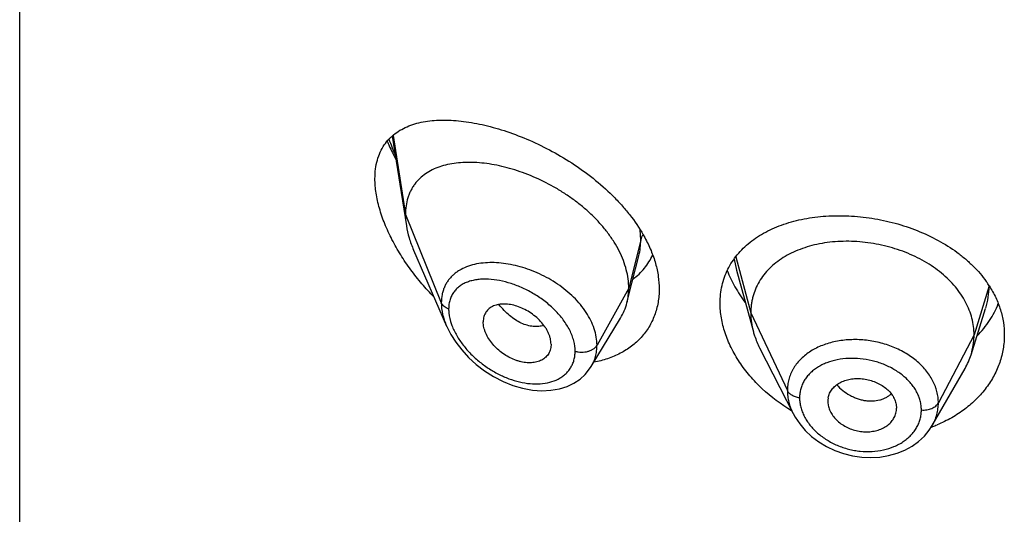
# Model space of a CAD drawing. Units: inches. Extents: x 0.7 to 21.2, y 3.3 to 15.3.
# Drawn here: x 19.6 to 20.1, y 9.8 to 10 of the extents above; entities that cross this region are included whole.
import ezdxf

# ---------------------------------------------------------------- set-up
doc = ezdxf.new("R2010")
doc.units = ezdxf.units.IN
doc.header["$LTSCALE"] = 1.21
doc.header["$MEASUREMENT"] = 0
doc.layers.get('0').update_dxf_attribs({"linetype": 'CONTINUOUS'})

msp = doc.modelspace()

# ---------------------------------------------------------------- linework, layer by layer
at = {"color": 7, "linetype": 'Continuous'}
for p, q in [((19.5876923427, 5.2124283322), (19.5876923427, 11.7084852099)), ((19.7712097359, 9.9607545839), (19.7781466591, 9.916623039700001)), ((19.7817252501, 9.9046739557), (19.797968462, 9.867230491699999)), ((19.889240475, 9.888289654400001), (19.8926606409, 9.9018250164)), ((19.9407255288, 9.894803181799999), (19.9490744772, 9.8644526193)), ((19.8868019517, 9.8786358612), (19.889240475, 9.888289654400001)), ((20.0562865103, 9.8531197752), (20.0635061821, 9.8759619761)), ((19.8691997923, 9.8472774638), (19.883699126, 9.8711948538)), ((19.8494258222, 9.8583028993), (19.8492823804, 9.8566098881)), ((19.9521784574, 9.8565030053), (19.9686934634, 9.824099776499999)), ((20.0372069515, 9.8182515633), (20.0533316419, 9.8463953328)), ((19.9857819434, 9.8301064432), (19.9857976978, 9.8295672296)), ((19.9857971148, 9.8295672782), (19.9859570066, 9.8282529556)), ((20.0194431783, 9.8286277147), (20.0196211348, 9.8267649589)), ((20.0196056342, 9.8262381105), (20.0196211348, 9.8267649589))]:
    msp.add_line(p, q, dxfattribs=at)
at = {"color": 9, "linetype": 'Continuous'}
for p, q in [((19.7716333547, 9.9611408208), (19.7776923427, 9.9222057126)), ((19.7776923427, 9.9222057126), (19.7953719119, 9.878725382699999)), ((19.8936170284, 9.9097867443), (19.8932979197, 9.914695200299999)), ((19.8936170284, 9.9097867443), (19.8876923427, 9.8859681786)), ((19.9395828874, 9.9002007448), (19.9407253263, 9.8948032224)), ((19.9403947928, 9.9012731782), (19.9477923414, 9.8737028646)), ((19.8876923427, 9.8859681786), (19.8720629672, 9.857800097)), ((20.0652003407, 9.8869739516), (20.0577923414, 9.8628527384)), ((19.9477923414, 9.8737028646), (19.9658273562, 9.8354249715)), ((20.0577923414, 9.8628527384), (20.0402174444, 9.8293635613))]:
    msp.add_line(p, q, dxfattribs=at)
at = {"color": 7, "linetype": 'Continuous'}
for points in [[(19.797949252, 9.8672749047), (19.8000120192, 9.8631424742), (19.8024726883, 9.8592525167), (19.8054080036, 9.8554445921), (19.8087888749, 9.851783456), (19.8125718011, 9.8483391591), (19.8167023278, 9.8451814769), (19.8211206048, 9.842373971499999), (19.8257605279, 9.8399748408), (19.8305536081, 9.8380343831), (19.8354214022, 9.836598008500001), (19.8402530738, 9.8357055352), (19.8449328837, 9.8353699263), (19.8493780501, 9.8355779591), (19.8535212776, 9.8363017005), (19.8573113046, 9.8374987329), (19.8607091874, 9.8391187148), (19.8636967273, 9.841112887000001), (19.8662739749, 9.84344784), (19.8684274918, 9.8460897867), (19.8691961962, 9.847271572)], [(19.9686952314, 9.8240964602), (19.9696531715, 9.82235857), (19.9719144666, 9.8190044436), (19.9746270032, 9.815834564), (19.9777683282, 9.812896816), (19.9812864013, 9.8102476648), (19.9851220037, 9.8079299815), (19.9892181605, 9.8059850376), (19.9935123162, 9.8044504927), (19.9979405012, 9.8033443793), (20.002438034, 9.8026854186), (20.0069427765, 9.8024837703), (20.0113863431, 9.802736337999999), (20.0157041487, 9.803440285299999), (20.0198352383, 9.8045860344), (20.0237096362, 9.8061489882), (20.027276732, 9.808101341699999), (20.0304913761, 9.8104106308), (20.0333045784, 9.8130286816), (20.0356908483, 9.815908057), (20.0372039851, 9.8182465435)]]:
    msp.add_lwpolyline(points, dxfattribs=at)
at = {"color": 9, "linetype": 'Continuous'}
msp.add_arc((19.8694123153, 9.9949646385), 0.106023441, 199.6532311848, 204.0590309786, dxfattribs=at)
at = {"color": 7, "linetype": 'Continuous'}
for centre, radius, start, end in [((20.0198984465, 9.8578608254), 0.0539317822, 32.7741445222, 35.4675525497), ((20.0235102167, 9.8635109739), 0.0343840453, 330.1468477859, 342.4096322049999), ((19.9952469118, 9.8301063309), 0.009464968399999999, 168.9630975933, 179.9993203979), ((20.0100163111, 9.826771623700001), 0.0096050225, 348.9474795984, 356.8152719321), ((20.0137947794, 9.8811164022), 0.0676433929, 289.8948843109, 290.4331629196), ((20.0141276622, 9.880238348099999), 0.0667043718, 290.4285276404001, 292.4009504693)]:
    msp.add_arc(centre, radius, start, end, dxfattribs=at)
for points, knots in [([(19.7626923427, 9.939818621599999), (19.7626923427, 9.9414168255), (19.7628725473, 9.9445132911), (19.7637467336, 9.948938134299999), (19.7651943099, 9.9529346106), (19.7671784405, 9.9564683892), (19.7696499781, 9.9595240658), (19.7725543925, 9.9621036153), (19.7758387543, 9.9642228684), (19.7788317431, 9.9656145357), (19.7813628901, 9.966524275), (19.78403555, 9.967317271699999), (19.7875533114, 9.968061281499999), (19.7919709789, 9.9685786446), (19.7966030149, 9.9687469761), (19.8014273722, 9.9685804731), (19.8064237, 9.968090716799999), (19.8115720599, 9.9672869272), (19.8168523909, 9.9661761386), (19.8222440667, 9.9647636971), (19.829647245, 9.9624537026), (19.8390246927, 9.9588207198), (19.850170607, 9.95337411), (19.8610909612, 9.9468135838), (19.8714727608, 9.9391937863), (19.8794283704, 9.9319968405), (19.8851830777, 9.9257814395), (19.8903502978, 9.919435483200001), (19.8937025473, 9.9143362874), (19.8956136457, 9.9108220634)], [0, 0, 0, 0, 0.0282434847, 0.05463775639999999, 0.0794384789, 0.1030419123, 0.1259245559, 0.1485677922, 0.1713989711, 0.1947597623, 0.2067256578, 0.2189104827, 0.2440023777, 0.2701525365, 0.297421442, 0.3258356744, 0.3553965582, 0.3860866867, 0.417873962, 0.4507128178, 0.4845454989, 0.5548839857, 0.6281893894, 0.7035212306999999, 0.7797150435, 0.8554308133, 0.8926874159, 0.9293073696999999, 1, 1, 1, 1]), ([(19.7687289298, 9.958231895800001), (19.7690431122, 9.9574876101), (19.7703472482, 9.9544982626), (19.7717881944, 9.9515690382), (19.7729381807, 9.9494018618)], [0, 0, 0, 0, 0.2477196761, 1, 1, 1, 1]), ([(19.8876923427, 9.8859681786), (19.8876923427, 9.887457681699999), (19.8874814302, 9.890495923), (19.8865762367, 9.8950582643), (19.8850931201, 9.8996517548), (19.8830598616, 9.9042241861), (19.8805073536, 9.908729322000001), (19.8774723168, 9.9131219151), (19.8740052891, 9.9173643566), (19.8701536571, 9.9214155459), (19.8659695914, 9.9252421286), (19.8615081295, 9.9288209094), (19.8568188652, 9.9321299271), (19.850360691, 9.9361419172), (19.8436356641, 9.939571641), (19.8367592652, 9.942384348300001), (19.8316359902, 9.9441536472), (19.8265466549, 9.9455916565), (19.8215242913, 9.9466914759), (19.8166008097, 9.9474469867), (19.8118082591, 9.9478518139), (19.8071791577, 9.9478970704), (19.8027460771, 9.9475737322), (19.7985402289, 9.946871017000001), (19.7945939222, 9.9457763076), (19.7909429695, 9.944275587), (19.7876293953, 9.9423540339), (19.7847011386, 9.940001157100001), (19.782629653, 9.9376802918), (19.7812272563, 9.9356294386), (19.7802996688, 9.9339839066), (19.7795046002, 9.932238659500001), (19.7786179895, 9.9297552123), (19.777875512, 9.9264019403), (19.7776923427, 9.9236281422), (19.7776923427, 9.9222057126)], [0, 0, 0, 0, 0.0289479436, 0.0589862963, 0.0901872999, 0.1225618742, 0.1560746597, 0.1906739534, 0.2262021671, 0.2624492893, 0.2992168188, 0.3363140061, 0.3735327099, 0.4106855916, 0.4840123602, 0.5198813121, 0.5550186542000001, 0.5892923159000001, 0.6226058848, 0.654876338, 0.6860294873999999, 0.7160006590000001, 0.7447538856, 0.7723041883, 0.7987392458, 0.8241797109000001, 0.8488139881, 0.8729258425, 0.8968868752, 0.9089579559000001, 0.9211607303, 0.9335510815000001, 0.9461842237, 0.9723556045, 1, 1, 1, 1]), ([(19.7917793332, 9.8814816824), (19.7897129498, 9.8835971121), (19.7857256256, 9.8879725399), (19.7802322439, 9.8949237964), (19.7752938306, 9.9022076659), (19.7710028592, 9.9097383195), (19.7674663988, 9.917402583), (19.7652131703, 9.9238694751), (19.7639158696, 9.928979505900001), (19.7630042852, 9.9338216001), (19.7626923427, 9.9374510717), (19.7626923427, 9.939818621599999)], [0, 0, 0, 0, 0.1331582384, 0.2663032068, 0.39862441, 0.5290425129999999, 0.6561477279, 0.7782062375, 0.836777949, 0.8933925167, 1, 1, 1, 1]), ([(19.7776923427, 9.9222057126), (19.7776923427, 9.9217514932), (19.7777326052, 9.9198834544), (19.7779271072, 9.9180197978), (19.7781466591, 9.916623039700001)], [0, 0, 0, 0, 0.2431415273, 1, 1, 1, 1]), ([(19.9326923427, 9.8784959288), (19.9326923427, 9.879965411699999), (19.9328490923, 9.8828806354), (19.9335713115, 9.887166549), (19.9347720721, 9.891289378), (19.9364398858, 9.8952196265), (19.9385592521, 9.8989321729), (19.9411106533, 9.902405469400001), (19.9440718728, 9.9056218896), (19.9474186479, 9.9085673911), (19.9511254744, 9.9112309557), (19.9551658981, 9.9136039288), (19.9595129762, 9.9156796175), (19.9657637209, 9.918075154), (19.9742061855, 9.9202654916), (19.9849342805, 9.921608220700001), (19.9961461618, 9.9216929193), (20.0075652693, 9.9205199685), (20.0188992256, 9.9181053503), (20.0298451349, 9.9144838567), (20.0400997403, 9.9097142028), (20.0479123942, 9.9047980642), (20.0535320695, 9.9003602695), (20.0585676071, 9.8957332635), (20.0618888178, 9.891869433), (20.0638228764, 9.889154300700001)], [0, 0, 0, 0, 0.0269723846, 0.0534571684, 0.079608892, 0.1056083976, 0.1316427425, 0.1578977355, 0.1845451934, 0.2117350436, 0.2395896367, 0.2682008131, 0.2976295477, 0.3279073356, 0.3909627576, 0.4571525037, 0.5258866478, 0.5963210424000001, 0.6674441614, 0.7381775072, 0.8074958128, 0.8745478307, 0.9070550593000001, 0.9388127108, 1, 1, 1, 1]), ([(19.7781466591, 9.916623039700001), (19.7784612258, 9.9146218103), (19.7794154364, 9.9105510498), (19.7808734329, 9.9066374947), (19.7817252501, 9.9046739557)], [0, 0, 0, 0, 0.4862530194, 1, 1, 1, 1]), ([(19.8956136457, 9.9108220634), (19.8967384491, 9.9087537182), (19.8987451154, 9.9045866192), (19.9009916813, 9.8981719416), (19.902369333, 9.8917975441), (19.9026923427, 9.8875490252), (19.9026923427, 9.8854717178)], [0, 0, 0, 0, 0.26577796, 0.5209710453999999, 0.7655025670000001, 1, 1, 1, 1]), ([(20.0577923414, 9.8628527384), (20.0577923414, 9.8642368747), (20.0576193046, 9.8670060449), (20.0568205991, 9.871118170499999), (20.0555109119, 9.8751666498), (20.0536976793, 9.8791346023), (20.0513852654, 9.8829720806), (20.0486067158, 9.8866428498), (20.0453917641, 9.890117911499999), (20.0417694365, 9.893368473099999), (20.0377706405, 9.896364462100001), (20.033437387, 9.8990872506), (20.0288114409, 9.9015175268), (20.0239349995, 9.903635487799999), (20.0188517626, 9.9054208181), (20.0136104342, 9.9068629554), (20.0082599531, 9.907950918200001), (20.0028497599, 9.9086735147), (19.9974314307, 9.909019495299999), (19.9920593966, 9.9089886383), (19.9867889548, 9.9085802948), (19.9816751112, 9.9077936801), (19.9767721881, 9.9066270697), (19.9721283522, 9.905098455900001), (19.9677884123, 9.903225472799999), (19.9637944412, 9.9010242433), (19.9601805277, 9.898501622000001), (19.9569703646, 9.8956638599), (19.9541833342, 9.8925282127), (19.9518540195, 9.8891179015), (19.9500368512, 9.8854746993), (19.9489499034, 9.8822957898), (19.9483452485, 9.8797053713), (19.947914341, 9.8770663735), (19.9477923414, 9.875051724), (19.9477923414, 9.8737028646)], [0, 0, 0, 0, 0.0274181667, 0.0547825641, 0.0827711095, 0.1115101416, 0.1410110293, 0.1713420094, 0.2025491598, 0.2346462358, 0.2676190459, 0.3014068641, 0.33591552, 0.3710317728, 0.40662769, 0.4425498753, 0.4786311156, 0.5147010897, 0.5505868939, 0.586094682, 0.6210291018, 0.6552081446, 0.6884808845, 0.7207478136, 0.7519318792, 0.7819812265, 0.8109315197, 0.8390578713, 0.8666596856000001, 0.8938252844, 0.920623317, 0.9470637375, 0.9601647623, 0.9732806291, 1, 1, 1, 1]), ([(19.8898386523, 9.890382244500001), (19.8908719518, 9.891150144700001), (19.8928459427, 9.8928067252), (19.8954792382, 9.8956355086), (19.8977440031, 9.8987796975), (19.8989819039, 9.9010555712), (19.8995303236, 9.9022313001)], [0, 0, 0, 0, 0.2498604718, 0.498724608, 0.7482079677, 1, 1, 1, 1]), ([(19.9362192185, 9.894552707599999), (19.9372945002, 9.8917935078), (19.9399206175, 9.886319613300001), (19.9432507719, 9.881249367), (19.9450976539, 9.878776074700001)], [0, 0, 0, 0, 0.489628935, 1, 1, 1, 1]), ([(19.9026923427, 9.8854717178), (19.9026923427, 9.8843372166), (19.9025990157, 9.882088426000001), (19.9021696777, 9.8787699535), (19.9014547584, 9.8755567335), (19.9004590213, 9.872465287999999), (19.8991891519, 9.8695107761), (19.8976534399, 9.8667079704), (19.8958620087, 9.8640706512), (19.8938267044, 9.861611309099999), (19.8915604496, 9.8593413604), (19.8890775321, 9.8572707176), (19.8863929402, 9.855407685700001), (19.8825383623, 9.8531941154), (19.8772748054, 9.850985468400001), (19.8728150174, 9.8498611579), (19.8705230346, 9.8494438014)], [0, 0, 0, 0, 0.0645124368, 0.1278023628, 0.1900358525, 0.2514332414, 0.31221993, 0.3726280763, 0.4328926494, 0.4932414639, 0.5538887335, 0.6150300606, 0.6768392165, 0.7394641628, 0.8675252059, 1, 1, 1, 1]), ([(19.8868019517, 9.8786358612), (19.8871003533, 9.8798174004), (19.88754872, 9.8822507448), (19.8876923427, 9.884720032899999), (19.8876923427, 9.8859681786)], [0, 0, 0, 0, 0.4940189702, 1, 1, 1, 1]), ([(20.0652448807, 9.887055654400001), (20.0664438499, 9.8851924417), (20.0685800248, 9.8813621264), (20.0709395384, 9.8753031599), (20.0723710654, 9.8690937966), (20.0726923427, 9.8648921575), (20.0726923427, 9.862807623)], [0, 0, 0, 0, 0.2586658488, 0.5102599761, 0.7566408178, 1, 1, 1, 1]), ([(19.8494258222, 9.8583028993), (19.8494258222, 9.8592472176), (19.8492298098, 9.8606973285), (19.848669233, 9.862583626900001), (19.848080234, 9.8640318867), (19.8473363071, 9.865465951000001), (19.8461419845, 9.867361976), (19.8443284081, 9.8696109168), (19.8417603762, 9.8720146867), (19.8388930827, 9.8740911271), (19.8358370199, 9.8757903386), (19.8326910542, 9.8770657916), (19.8295488032, 9.877864171699999), (19.8269707116, 9.8781258549), (19.8250061081, 9.8780693244), (19.8231955816, 9.8778466805), (19.821486099, 9.8773644449), (19.8199679569, 9.8765918368), (19.8189617486, 9.8758902252), (19.8180829953, 9.8750603652), (19.8173452643, 9.8741066733), (19.8167635003, 9.8730365256), (19.8163416212, 9.8718646059), (19.8160849541, 9.8706039408), (19.8160292757, 9.8697323128), (19.8160292757, 9.8692882121)], [0, 0, 0, 0, 0.0586648348, 0.0898277284, 0.1221664783, 0.1556209665, 0.1900652031, 0.2612447463, 0.3343845103, 0.407973845, 0.4806307728, 0.5511055521, 0.6182707768, 0.6813978797, 0.7113521916, 0.7401987448, 0.7946296237999999, 0.8205153276, 0.8457405625, 0.8705702268000001, 0.8953169033, 0.9203283193, 0.9459297126, 0.9724106812000001, 1, 1, 1, 1]), ([(19.883699126, 9.8711948538), (19.8843936957, 9.872340551), (19.885619408, 9.8747533415), (19.8864701499, 9.8773220719), (19.8868019517, 9.8786358612)], [0, 0, 0, 0, 0.4971712495, 1, 1, 1, 1]), ([(19.9679109669, 9.8254864161), (19.9627375873, 9.8285760035), (19.9554940644, 9.833986559), (19.9473292202, 9.8425169102), (19.9421769829, 9.8493128048), (19.9380391345, 9.856437217), (19.9350000502, 9.8637570933), (19.9331311921, 9.8711274532), (19.9326923427, 9.8760772258), (19.9326923427, 9.8784959288)], [0, 0, 0, 0, 0.2725486019, 0.4048111729, 0.5332846145, 0.6573264952000001, 0.7764795931999999, 0.8906000999, 1, 1, 1, 1]), ([(20.0592700101, 9.8624011146), (20.060418886, 9.8635682324), (20.062588257, 9.8659883551), (20.0654483253, 9.8698817026), (20.0678601232, 9.8739722779), (20.0691665054, 9.8768285627), (20.0697373025, 9.8782750943)], [0, 0, 0, 0, 0.2567589087, 0.5086391946, 0.7561956695000001, 1, 1, 1, 1]), ([(19.9477923414, 9.8737028646), (19.9477923414, 9.8729316266), (19.9478457021, 9.8713871111), (19.9481700738, 9.8682812802), (19.9486562537, 9.8659732613), (19.9490744746, 9.8644526244)], [0, 0, 0, 0, 0.2471148254, 0.4946762424, 1, 1, 1, 1]), ([(19.8492823859, 9.856609885700001), (19.849212207, 9.8562052374), (19.8490209153, 9.8554131212), (19.8485770031, 9.8542859186), (19.8479840252, 9.853247842), (19.8472465994, 9.8523126417), (19.8463780981, 9.851487282699999), (19.8453897851, 9.8507781297), (19.8442928199, 9.8501909964), (19.8430986312, 9.8497317451), (19.8418210174, 9.8494010748), (19.8399963664, 9.8491249506), (19.8375711404, 9.8491073274), (19.8351082586, 9.8494885319), (19.8331090346, 9.850023009500001), (19.8310652826, 9.850728802699999), (19.8285508427, 9.8518953167), (19.8256882922, 9.8536794993), (19.8230350633, 9.8558111429), (19.8206805559, 9.8582366325), (19.8187156184, 9.8608847464), (19.8174483721, 9.8632379167), (19.8167213467, 9.8651498338), (19.816209921, 9.866979306000001), (19.8160292757, 9.8683778876), (19.8160292757, 9.8692882121)], [0, 0, 0, 0, 0.0261558015, 0.05171263139999999, 0.07691210230000001, 0.102017119, 0.1272912047, 0.152969045, 0.1792555053, 0.2063163108, 0.2342614812, 0.2631382073, 0.3236741809, 0.3878654183, 0.4212444445, 0.4553779989, 0.5254665102, 0.5972430479999999, 0.6697019194, 0.7416978031999999, 0.8119371492, 0.8790874118, 0.9111398062999999, 0.9420235824, 1, 1, 1, 1]), ([(19.9490744746, 9.8644526244), (19.9492583113, 9.8637842004), (19.950086605, 9.8610591672), (19.9512002282, 9.8584223), (19.9521784606, 9.8565029991)], [0, 0, 0, 0, 0.2434602079, 1, 1, 1, 1]), ([(20.0726923427, 9.862807623), (20.0726923427, 9.8605372304), (20.0723118766, 9.8559704743), (20.0708949887, 9.850404951), (20.0692242718, 9.8460967766), (20.0676968507, 9.8429284375), (20.0659068371, 9.8398520553), (20.0631617993, 9.835864631), (20.0590950436, 9.8311809111), (20.0543409094, 9.8270578335), (20.0501437937, 9.8240969397), (20.0456309916, 9.8213381047), (20.0420258646, 9.819589047100001), (20.0395477453, 9.818567507400001)], [0, 0, 0, 0, 0.1162062836, 0.2333033155, 0.2925921899, 0.3525031035, 0.413138455, 0.4745835944, 0.6000770222, 0.7294224764, 0.7956206235, 0.8628074564, 1, 1, 1, 1]), ([(20.0562865151, 9.8531197839), (20.0567814637, 9.8546857511), (20.0573520953, 9.857094662), (20.0577305071, 9.8603690973), (20.0577923414, 9.8620216727), (20.0577923414, 9.8628527384)], [0, 0, 0, 0, 0.4985822412, 0.7477022337, 1, 1, 1, 1]), ([(19.9859570066, 9.831918315700001), (19.9861032112, 9.8326683476), (19.9865838809, 9.8341497045), (19.9878120383, 9.8361682079), (19.9895033425, 9.8379307549), (19.9912425626, 9.8391133638), (19.9928015259, 9.8398811258), (19.994504303, 9.8405451724), (19.9967963505, 9.8411333472), (19.9996913624, 9.8414469352), (20.0026811632, 9.8413594934), (20.0056703344, 9.8408534134), (20.0085688754, 9.8399682048), (20.0112933084, 9.8387365841), (20.0137609275, 9.837188694), (20.0158767089, 9.835344519500001), (20.0175676603, 9.8332616104), (20.0187973362, 9.831017742), (20.0192928093, 9.8294226439), (20.0194431783, 9.8286277147)], [0, 0, 0, 0, 0.0528645092, 0.1065473363, 0.1621594659, 0.2205782042, 0.2510221996, 0.2822578526, 0.3468809897, 0.4140434797999999, 0.483090573, 0.5531363468, 0.6231516826, 0.6921949161, 0.7593984156999999, 0.8239598348, 0.885477445, 0.9440308426999999, 1, 1, 1, 1]), ([(19.9859570066, 9.8282529556), (19.9861066703, 9.8274496335), (19.9866011655, 9.8258342508), (19.9878227, 9.8235513484), (19.9894999813, 9.8214167394), (19.9915973385, 9.8195115319), (19.9940469538, 9.8179012193), (19.9967581215, 9.8166167541), (19.9996498918, 9.8156958028), (20.002639113, 9.8151760283), (20.0056346391, 9.8150967082), (20.0085402773, 9.8154366802), (20.0108420025, 9.8160590466), (20.0125538888, 9.816755373200001), (20.014125804, 9.8175591087), (20.0158778491, 9.8187901425), (20.0175770643, 9.8206070276), (20.018809687, 9.822667644700001), (20.0192951833, 9.8241712401), (20.0194431783, 9.8249302571)], [0, 0, 0, 0, 0.0560289596, 0.1148464786, 0.1766193808, 0.2412547188, 0.3082743337, 0.3768995918, 0.4463352241, 0.5157459495000001, 0.5842404901, 0.6510715013, 0.7156718990000001, 0.7470197171999999, 0.7776496965999999, 0.8365993772, 0.8928132426000001, 0.9469766112000001, 1, 1, 1, 1])]:
    msp.add_open_spline(points, degree=3, knots=knots, dxfattribs=at)
at = {"color": 9, "linetype": 'Continuous'}
for points, knots in [([(19.8926673081, 9.9018514592), (19.8929871822, 9.9031222008), (19.893466447, 9.9057563001), (19.8936169987, 9.9084280792), (19.8936170283, 9.9097867436)], [0, 0, 0, 0, 0.4909553099, 1, 1, 1, 1]), ([(19.8947638228, 9.9122404586), (19.894496711, 9.911861199299999), (19.8940336427, 9.9110756401), (19.8937239353, 9.910216479099999), (19.8936170284, 9.9097867442)], [0, 0, 0, 0, 0.511607072, 1, 1, 1, 1]), ([(19.8159934106, 9.898289867999999), (19.8145510785, 9.898143785), (19.8117507148, 9.897696204299999), (19.8077770654, 9.8964914111), (19.8047692534, 9.895031721799999), (19.8026257845, 9.8935994527), (19.8011658282, 9.892406099199999), (19.7998481067, 9.8910850831), (19.7986823793, 9.889639394), (19.7976782959, 9.888073273), (19.7968445468, 9.8863928724), (19.7961885549, 9.8846056302), (19.7955512974, 9.8820620102), (19.7953719636, 9.8800666976), (19.7953719117, 9.8787253832)], [0, 0, 0, 0, 0.1381148516, 0.2693281579, 0.3942993688, 0.4549306055, 0.5146122899000001, 0.5736441941, 0.6323775411, 0.6912037698000001, 0.7505279309, 0.8107418967, 0.8722121556, 1, 1, 1, 1]), ([(19.8720629672, 9.857800097), (19.8720629308, 9.8591425256), (19.8718166439, 9.8618930441), (19.8707707472, 9.8659931491), (19.8690719547, 9.8700771726), (19.8667649863, 9.8740711824), (19.8639052458, 9.8779090344), (19.8605589924, 9.8815327851), (19.8567951678, 9.8848910426), (19.8513143713, 9.8889581325), (19.8453349049, 9.89233258), (19.83906382, 9.8949389392), (19.8343224932, 9.8964845841), (19.8295912315, 9.897610586599999), (19.8249303142, 9.898307108), (19.820399012, 9.898565102200001), (19.8174343095, 9.8984358057), (19.8159934106, 9.898289867999999)], [0, 0, 0, 0, 0.0530095023, 0.1084369386, 0.1664847607, 0.2271197182, 0.2901165788, 0.3550926239, 0.4215673163000001, 0.4889978078, 0.62433459, 0.6912545011, 0.7569641331, 0.8210321470999999, 0.8830832431, 0.9428110367, 1, 1, 1, 1]), ([(19.8612936074, 9.8548242345), (19.8612935198, 9.8565445495), (19.8609104895, 9.8591913455), (19.8598024853, 9.862609883200001), (19.8586412411, 9.8652259257), (19.857190374, 9.867804749400001), (19.8554749425, 9.8703207213), (19.8535221175, 9.872749430199999), (19.850626221, 9.8758586103), (19.8465795462, 9.8794000159), (19.8412603794, 9.8830296583), (19.8356465716, 9.8859936333), (19.829913859, 9.8882421789), (19.8242196993, 9.8897372968), (19.8195445139, 9.8903351057), (19.8159628623, 9.8903744899), (19.8134245249, 9.8901875732), (19.8110085999, 9.8897784737), (19.8087364894, 9.8891399457), (19.8066318913, 9.8882646192), (19.8047205676, 9.8871469463), (19.8030310153, 9.8857832703), (19.8015944183, 9.8841740908), (19.800442111, 9.8823275863), (19.7996015402, 9.8802607184), (19.7990943479, 9.8779993949), (19.7989876052, 9.8764247773), (19.7989875597, 9.8756194699)], [0, 0, 0, 0, 0.05879483519999999, 0.09013500619999999, 0.1227113249, 0.1564249074, 0.1911336375, 0.2266655135, 0.2628311105, 0.336242724, 0.4098971207, 0.4824444233, 0.5527501564, 0.619896644, 0.683177548, 0.7132388848000001, 0.7421941197, 0.7700477893000001, 0.7968447402, 0.8226846931, 0.8477393617, 0.8722615334999999, 0.8965872120999999, 0.9211190827, 0.9462838652, 0.9724771839, 1, 1, 1, 1]), ([(20.063512337, 9.8759810667), (20.064072065, 9.8777557739), (20.0649335645, 9.8813795232), (20.0652232433, 9.885093491900001), (20.0652294336, 9.8869413786)], [0, 0, 0, 0, 0.5017505465, 1, 1, 1, 1]), ([(19.7953719119, 9.878725382699999), (19.7953720154, 9.876835388), (19.7957375782, 9.873932748), (19.796803089, 9.870141646699999), (19.7975370204, 9.8682282481), (19.7979502041, 9.867272544299999)], [0, 0, 0, 0, 0.4802322042, 0.7354404351, 1, 1, 1, 1]), ([(19.7989875597, 9.8756194699), (19.798560283, 9.8757847212), (19.7977579269, 9.8761619954), (19.7967076821, 9.8768910766), (19.7958888059, 9.8777405098), (19.7955067047, 9.8783938861), (19.7953719119, 9.878725382699999)], [0, 0, 0, 0, 0.2811420959, 0.5415813526, 0.7803898253, 1, 1, 1, 1]), ([(19.7989875597, 9.8756194699), (19.7989876045, 9.8750118307), (19.7991189405, 9.8724456905), (19.7997371769, 9.8699179601), (19.800391208, 9.8680717864)], [0, 0, 0, 0, 0.2367819832, 1, 1, 1, 1]), ([(19.8458848192, 9.8675782805), (19.8450698897, 9.8672969231), (19.8433125569, 9.8669295357), (19.8405413073, 9.866957386000001), (19.8376434522, 9.8675332144), (19.8346905302, 9.8686469035), (19.8317613523, 9.8702920195), (19.8289187389, 9.8724140286), (19.8262170014, 9.874949021499999), (19.8245673042, 9.8768535449), (19.8237798925, 9.8778588249)], [0, 0, 0, 0, 0.1000465302, 0.206127489, 0.3196272365, 0.4411502961, 0.5708564934, 0.7081926745, 0.8518155797, 1, 1, 1, 1]), ([(19.800391208, 9.8680717864), (19.8006863247, 9.8672387423), (19.8013642212, 9.8655730235), (19.8030268822, 9.8622832155), (19.8056363304, 9.8583045583), (19.8094127272, 9.8538951966), (19.8137245731, 9.8499055483), (19.8184381542, 9.8464217223), (19.8234351265, 9.843511356699999), (19.8286041099, 9.841231101), (19.8338355503, 9.8396320522), (19.8390155171, 9.838764292899999), (19.8440199186, 9.8386705904), (19.8487097932, 9.8393893305), (19.8522762693, 9.8407113514), (19.8547746423, 9.842191632899999), (19.8564386769, 9.8434902233), (19.8578906756, 9.8449848092), (19.859110131, 9.8466628754), (19.8600788176, 9.8485085718), (19.860780446, 9.8505036792), (19.8612028585, 9.852625745900001), (19.8612935785, 9.8540845981), (19.8612936074, 9.8548242345)], [0, 0, 0, 0, 0.0323867927, 0.0658041563, 0.1349673089, 0.2061279129, 0.2780621346, 0.3497832621, 0.4204981344, 0.4895484127, 0.5563655235, 0.6204512356, 0.6814121322, 0.739020473, 0.7933740428, 0.8195500368, 0.8451969167, 0.8704939804, 0.8956628470999999, 0.9209512507, 0.9466128631999999, 0.9728952767, 1, 1, 1, 1]), ([(20.0402174444, 9.8293635613), (20.0402174435, 9.8303047148), (20.0401283486, 9.8317231897), (20.0398289313, 9.8335954868), (20.0395127012, 9.834998701), (20.0391085335, 9.8363927539), (20.0384519421, 9.8382457501), (20.0374109625, 9.8405262246), (20.0358341388, 9.8431551723), (20.0339434357, 9.8456725073), (20.0317548694, 9.8480538941), (20.0292873629, 9.8502753488), (20.0265667117, 9.8523184647), (20.0226088593, 9.8548059746), (20.0171911626, 9.8573713971), (20.0102240359, 9.8594716195), (20.0041826962, 9.8603908273), (19.9993263111, 9.8605944627), (19.9945710373, 9.860453769500001), (19.9899175237, 9.8598049149), (19.9854874843, 9.8586168102), (19.9823642904, 9.8574860712), (19.9794358932, 9.8561163249), (19.9767310259, 9.8545152737), (19.9742764507, 9.852696011599999), (19.9720940973, 9.8506760624), (19.9702027522, 9.8484740525), (19.9688829194, 9.8464909342), (19.9679991584, 9.8448351426), (19.9674241985, 9.8435643146), (19.9669348191, 9.8422637118), (19.9665309844, 9.8409366175), (19.9662149078, 9.8395855298), (19.9659141973, 9.8377529877), (19.9658273554, 9.8363563313), (19.9658273562, 9.8354249715)], [0, 0, 0, 0, 0.0273629514, 0.0411766115, 0.0551008752, 0.0691540612, 0.0833511852, 0.1122294881, 0.1418621012, 0.17231116, 0.2036058464, 0.2357489481, 0.2687062182, 0.302400913, 0.3715342421, 0.4422275092, 0.5132669828, 0.5485406519, 0.5834323567, 0.6515007622, 0.6844922740999999, 0.7166529484999999, 0.7479442278, 0.7783502298, 0.8078842567, 0.8366059942, 0.8646271634, 0.8920884147, 0.9056640576999999, 0.9191626273000001, 0.9326118398000001, 0.9460379195, 0.9594655475, 0.972921791, 1, 1, 1, 1]), ([(19.8612936074, 9.8548242345), (19.8618050706, 9.854678910499999), (19.8628640674, 9.8544611007), (19.8644872822, 9.8543495933), (19.8661124959, 9.854450633799999), (19.8676730218, 9.8547604307), (19.8691055609, 9.855266623099999), (19.8703524801, 9.855950372899999), (19.8713629588, 9.8567857294), (19.8718711423, 9.857454373), (19.8720629672, 9.857800097)], [0, 0, 0, 0, 0.1340866835, 0.271595896, 0.4091969761, 0.5435236742, 0.6715422069, 0.7908947695, 0.9002938003000001, 1, 1, 1, 1]), ([(19.8691998333, 9.8472774251), (19.8696681326, 9.8480499439), (19.8705007098, 9.849667711), (19.8714022955, 9.8522590167), (19.8719454258, 9.8549886953), (19.8720629463, 9.856856954500001), (19.8720629669, 9.8578000965)], [0, 0, 0, 0, 0.245602076, 0.4927548317, 0.7435868769, 1, 1, 1, 1]), ([(20.0318392155, 9.825890558300001), (20.0318392255, 9.8266473026), (20.0317663341, 9.8277885037), (20.031520844, 9.8292948136), (20.0312611045, 9.8304249226), (20.0309293812, 9.831548207), (20.0303911751, 9.8330427491), (20.0295394051, 9.8348832358), (20.0282507323, 9.8370046772), (20.0267092703, 9.8390376089), (20.024928721, 9.8409622232), (20.0229259732, 9.8427598681), (20.020722558, 9.8444154704), (20.0175269653, 9.8464348237), (20.0131703226, 9.8485333024), (20.0075815127, 9.8502872675), (20.0017957978, 9.8512634281), (19.9960181876, 9.851419115599999), (19.9904499683, 9.8507802555), (19.986083927, 9.849549486399999), (19.9828948185, 9.8481600703), (19.98070876, 9.8469439968), (19.9787201616, 9.845546629700001), (19.9769479522, 9.8439802613), (19.9754078782, 9.8422595832), (19.9741189536, 9.8403965506), (19.9732715746, 9.838732091799999), (19.9727368177, 9.8373525001), (19.9724055003, 9.8362958223), (19.9721459991, 9.835217650299999), (19.9718992556, 9.833750946), (19.9718287204, 9.8326314592), (19.9718287276, 9.8318844574)], [0, 0, 0, 0, 0.0274154817, 0.0412770016, 0.0552638955, 0.0693947332, 0.0836836046, 0.1127848924, 0.1426887087, 0.1734396282, 0.2050582885, 0.2375322242, 0.2708060319, 0.3047854222, 0.3743628339, 0.4452843152000001, 0.5163238542, 0.5862494958, 0.6539881591, 0.7186524670000001, 0.7497038756000001, 0.7798529484000001, 0.8091211026, 0.837584082, 0.8653553783, 0.8925781527, 0.9194309031, 0.9327954165000001, 0.9461494198, 0.9595197902, 0.9729374733, 1, 1, 1, 1]), ([(19.9901282789, 9.8382933397), (19.9910474036, 9.8372843708), (19.9930687789, 9.8354163555), (19.9959247703, 9.8335093511), (19.9983600368, 9.8322745594), (20.0002299559, 9.831514117000001), (20.0021280095, 9.8309298723), (20.0040350956, 9.8305366575), (20.0059288262, 9.8303335862), (20.0083700479, 9.8303101599), (20.0107406348, 9.8306391142), (20.0129409652, 9.8313356399), (20.0144495743, 9.8320209659), (20.0158173159, 9.8328748923), (20.0166308299, 9.833556789), (20.0170071046, 9.8339197005)], [0, 0, 0, 0, 0.1362554863, 0.2733623678, 0.3413904225, 0.4085776454, 0.474638563, 0.5393716392, 0.6026757508, 0.6644517182999999, 0.7828474283, 0.8395016388, 0.8944338116, 0.9478109129000001, 1, 1, 1, 1]), ([(19.9718287276, 9.8318844574), (19.9711486878, 9.8319768969), (19.969848269, 9.832267591), (19.9683509921, 9.8329218335), (19.9673399787, 9.8335982845), (19.9667080317, 9.834153087699999), (19.9661954915, 9.8347583922), (19.9659331094, 9.8352005182), (19.9658273562, 9.8354249715)], [0, 0, 0, 0, 0.2846731389, 0.5494201461, 0.6722553240000001, 0.788063507, 0.8970808029, 1, 1, 1, 1]), ([(19.9658273562, 9.8354249715), (19.9658273629, 9.8344800028), (19.9659476361, 9.8325683362), (19.9664959062, 9.8297160682), (19.9673950807, 9.826882168200001), (19.9682102665, 9.8250479287), (19.9686709682, 9.824144070800001)], [0, 0, 0, 0, 0.2415595742, 0.4880925252, 0.7406669709999999, 1, 1, 1, 1]), ([(19.9718287276, 9.8318844574), (19.9718287208, 9.8311242879), (19.9719273234, 9.8295840528), (19.9723000648, 9.8276794794), (19.9727392551, 9.8261631419), (19.9732774632, 9.824632244), (19.9741282225, 9.8227385838), (19.9754113852, 9.8205425318), (19.9769439154, 9.8184248792), (19.9787118481, 9.8164082942), (19.9806988451, 9.8145146955), (19.9828837397, 9.8127621395), (19.986045481, 9.810618745700001), (19.9903604245, 9.8083739081), (19.9949974775, 9.8068026409), (19.9988319087, 9.8059620468), (20.0026932184, 9.805418468600001), (20.0075104392, 9.8052979359), (20.0131184158, 9.806037891699999), (20.0175125819, 9.807409785199999), (20.0207207586, 9.8089336541), (20.0229239019, 9.810258619299999), (20.0249257039, 9.8117667487), (20.0267073621, 9.8134402818), (20.0282535738, 9.8152597531), (20.0295450494, 9.817209330599999), (20.0303945493, 9.8189345822), (20.0309306988, 9.820354616900001), (20.0312621313, 9.8214350677), (20.0315215816, 9.8225318741), (20.0317677552, 9.8240128026), (20.0318392044, 9.8251400681), (20.0318392155, 9.825890558300001)], [0, 0, 0, 0, 0.0271265213, 0.0548983966, 0.0690689338, 0.0834353422, 0.1127789512, 0.1429880483, 0.1740452764, 0.2059190403, 0.2385547576, 0.2718683789, 0.3057514979, 0.3747465076, 0.4447044565, 0.4797691258, 0.5147138689999999, 0.5837370090999999, 0.6509861637, 0.7157263334, 0.7470329399, 0.7775620112, 0.8073061988, 0.836302498, 0.8646136394, 0.8923226205, 0.9195446172, 0.9330311717, 0.9464577948, 0.9598453781, 0.9732188807, 1, 1, 1, 1]), ([(20.0318392155, 9.825890558300001), (20.0327288341, 9.8258332402), (20.0340676873, 9.8258898745), (20.0357766388, 9.8262513321), (20.0369624437, 9.826652753400001), (20.0380288762, 9.827175718200001), (20.0389471403, 9.8278070432), (20.0396913199, 9.8285303546), (20.0400693575, 9.8290813807), (20.0402174444, 9.8293635613)], [0, 0, 0, 0, 0.281000333, 0.4180176799, 0.5497622649, 0.6745540097, 0.791270178, 0.8995487248999999, 1, 1, 1, 1]), ([(20.0372292142, 9.8182908449), (20.0377163043, 9.8191408849), (20.0383655914, 9.8204593723), (20.0390532259, 9.822281412899999), (20.0394774889, 9.8236661225), (20.0398096079, 9.8250704116), (20.0401251958, 9.8269639313), (20.0402174253, 9.8284047325), (20.0402174444, 9.8293635612)], [0, 0, 0, 0, 0.2534708114, 0.3788778213, 0.5036185195, 0.6278921692, 0.7519306997, 1, 1, 1, 1])]:
    msp.add_open_spline(points, degree=3, knots=knots, dxfattribs=at)

doc.saveas('drawing.dxf')
